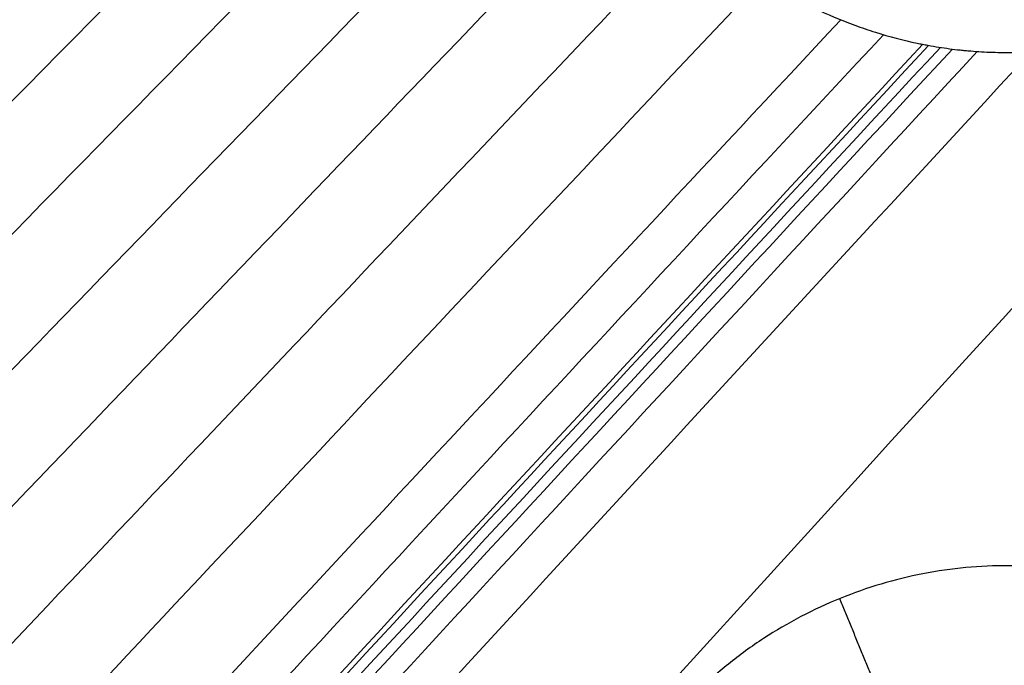
# Model space of a CAD drawing. Units: millimetres. Extents: x -182 to 621, y -98 to 704.
# Drawn here: x 12 to 47, y 90 to 113 of the extents above; entities that cross this region are included whole.
import ezdxf

# ---------------------------------------------------------------- set-up
doc = ezdxf.new("R2010")
doc.units = ezdxf.units.MM
doc.layers.add('Default', color=7, linetype='Continuous')

# ---------------------------------------------------------------- blocks, each defined once
blk = doc.blocks.new('Block 01')
at = {"layer": 'Default', "extrusion": (0.03275489851840767, -0.008075881134127905, 0.9994307863814064)}
blk.add_open_spline([(-104.597978530701, -0.9331748419928854, -6.447778253931387), (-8.457669194069688, 97.39300923064819, -8.804115013811419), (86.4571165346445, 190.748602386636, -11.16045177369211), (180.1463786554333, 279.1336046259258, -13.51678853357261)], degree=3, dxfattribs=at)
at = {"layer": 'Default', "extrusion": (0.00883398019800352, 0.01879504624296974, 0.9997843302585743)}
blk.add_open_spline([(-104.6886481521719, 52.61584176063229, -6.579898980306791), (-45.24644672586088, 111.7074929585037, -8.215993383526886), (16.62201256263244, 169.6587631414843, -9.852087786747258), (80.91672971330502, 226.4696523095609, -11.48818218996765)], degree=3, dxfattribs=at)
at = {"layer": 'Default', "extrusion": (0.004974157894237635, 0.0261020165564284, 0.9996469089058053)}
blk.add_open_spline([(-104.7123921413271, 104.4969885116808, -6.656593040003502), (-61.69489215442014, 144.8582779832264, -7.924527619586907), (-16.25923757013418, 184.7587493124705, -9.192462199170462), (31.59457161152924, 224.1984024994075, -10.46039677875406)], degree=3, dxfattribs=at)
at = {"layer": 'Default', "extrusion": (0.04831166899210683, -0.01985354312798984, 0.9986349780898234)}
blk.add_open_spline([(-65.31030549423174, -24.55184021148372, -6.417035360625635), (-9.02370578314355, 38.52687689892831, -7.886004078434121), (46.53809361503551, 99.8418628417128, -9.354972796242897), (101.3750927003036, 159.3931176168579, -10.82394151405172)], degree=3, dxfattribs=at)
at = {"layer": 'Default', "extrusion": (0.03576948260472875, -0.01106704029771655, 0.9992987865164445)}
blk.add_open_spline([(-104.5686466163171, -6.286137753157679, -6.411657031622935), (-57.2695289334263, 42.44975095280314, -7.564968672219322), (-10.36084715861246, 89.9237222855001, -8.718280312815871), (36.15739870812343, 136.1357762449279, -9.87159195341248)], degree=3, dxfattribs=at)
at = {"layer": 'Default', "extrusion": (0.03815351606233251, -0.01331464588386531, 0.9991831811119865)}
blk.add_open_spline([(-3.875469546415833, 91.42345119427972, -8.828908142127963), (8.062804882404876, 103.5331427549082, -9.123399578579566), (19.9708902924296, 115.5563267791298, -9.417891015031174), (31.84878668365833, 127.4930032669444, -9.712382451482787)], degree=3, dxfattribs=at)
at = {"layer": 'Default'}
for points, knots in [([(-17.37312151556783, 125.2313215472662, -8.865241036064633), (-17.37360730777988, 124.9768351785309, -8.863608406246737), (-17.36777533155782, 124.7257840937054, -8.862120281322172), (-17.3434995600735, 124.2208918588144, -8.85936869800978), (-17.32503942679311, 123.9683497922895, -8.858113841188846), (-17.2505523177864, 123.2105840524459, -8.854712075231824), (-17.17542180448871, 122.7052165390622, -8.85292797060152), (-17.02390075455517, 121.9475488531893, -8.850977422667633), (-16.96901712242648, 121.7044504882423, -8.85046828430646), (-16.8461660689259, 121.2147045402876, -8.849668901236845), (-16.77875457478123, 120.9710611460234, -8.849387230922197), (-16.55842591619354, 120.2439862865296, -8.848896283638704), (-16.38741675988391, 119.7644070011189, -8.849041070330339), (-16.09413959716389, 119.0534662783141, -8.84996637768871), (-15.99245475359726, 118.8229268598169, -8.850384006111025), (-15.77700435228904, 118.3643596633527, -8.851448294043362), (-15.66378165960667, 118.1377128721033, -8.852093645193705), (-15.30750930993576, 117.4658426061423, -8.854369320197288), (-15.0478564440069, 117.0286873953701, -8.856339265603063), (-14.48365289705086, 116.1767888323961, -8.861184813888052), (-14.18091029786533, 115.7647758118552, -8.86404461586833), (-13.53781054449583, 114.9753333951884, -8.870603073052612), (-13.19681605312691, 114.5969513313432, -8.874307281119307), (-12.65586802717835, 114.0544040825081, -8.880501062431183), (-12.4735972277084, 113.8805946004466, -8.882637585717163), (-12.09807419286919, 113.5400137552664, -8.887134863605159), (-11.52115097445461, 113.0425736239061, -8.894184799358381), (-10.90314764306881, 112.5857550154316, -8.902146791875245), (-10.25753501102535, 112.1564583025533, -8.910716822234539), (-10.0445323939308, 112.0222653495559, -8.913583376312618), (-9.608722949264417, 111.7619991950698, -8.919523548580726), (-9.38781058713724, 111.637228017346, -8.9225722533335), (-8.716069543418836, 111.2790072476281, -8.93195422344801), (-8.25623703964681, 111.0616494473234, -8.938523344665914), (-7.312665065430852, 110.669859893233, -8.952290536051523), (-6.831602802906764, 110.4966230710326, -8.959449683478441), (-5.862768903167707, 110.1997050823573, -8.974153068366935), (-5.37321198250029, 110.075270167913, -8.98172333913032), (-4.631499072786599, 109.9242300067021, -8.993406612754113), (-4.379669675433726, 109.8792488430518, -8.997409315804473), (-3.879339751015467, 109.8026031267702, -9.005436524503736), (-3.632130925202281, 109.7709013315223, -9.00943906074042), (-2.863848674260624, 109.6915106172691, -9.021992587342744), (-2.35864888638255, 109.6654596483803, -9.030398164395693), (-1.736336393228939, 109.6645818793671, -9.040950834859471), (-1.614853816578243, 109.6658344828637, -9.043020626355688), (-1.367919692138039, 109.6713821783904, -9.047246429263808), (-1.24341725538473, 109.6755825177553, -9.04938627843249), (-0.8663897298066356, 109.6931184004728, -9.055886669082415), (-0.6101639770046027, 109.7119358295171, -9.060328053707515), (-0.2185813867312423, 109.7505271052454, -9.067151816932899), (-0.0929266471192795, 109.7644693740806, -9.069347351974121), (0.1590799522725887, 109.7955490546601, -9.073764754866094), (0.2848321235337987, 109.8126265516071, -9.07597601588108), (0.6612383783906104, 109.868415816176, -9.082617477633036), (0.9110411532236784, 109.9116818147684, -9.087055357077007), (2.153156953726199, 110.1577540854424, -9.109295945676855), (3.130609834835453, 110.4506578386648, -9.127358038958826), (4.545726590446375, 111.0267217534877, -9.154713137304888), (5.010285564328468, 111.2420782483704, -9.163900281536), (5.909523634953028, 111.712996398835, -9.182156467298938), (6.34626347166256, 111.9693912849824, -9.191265316454508), (6.980780486012085, 112.3846390196468, -9.204899724599013), (7.194302260909341, 112.5319056485791, -9.20955833429647), (7.606960054164959, 112.8322329007896, -9.218712448402606), (7.808644477018658, 112.986934349481, -9.223262463505607), (8.39957982508731, 113.4644914022889, -9.236831382964406), (8.774692248313293, 113.8007917356277, -9.245769161470005), (9.308735902539222, 114.3316315658943, -9.259013577528004), (9.486196822068964, 114.5170798396274, -9.263504956954822), (9.827908336712108, 114.8923927304077, -9.272335752411133), (9.993840552336032, 115.0840031987103, -9.276717610507166), (10.47692400476051, 115.6706305317832, -9.28976256589889), (10.77934406247258, 116.0774367784792, -9.298325044298208), (11.20407932138781, 116.7110897268883, -9.31096752410444), (11.34377894047505, 116.9308249688962, -9.315237740859546), (11.60771636148061, 117.3698449488853, -9.323539472287017), (11.73362856824748, 117.5915954492034, -9.327620507525126), (12.09346161603957, 118.2635888211515, -9.3396541218126), (12.3094623882615, 118.7205702192366, -9.347397209435096), (12.55073732061242, 119.3031616676798, -9.356726916585098), (12.59897419507915, 119.4237633941876, -9.358631069308954), (12.69145450271461, 119.6637322368449, -9.362363642686457), (12.73606462742309, 119.7839452095945, -9.364205872746862), (12.86505642342459, 120.1452775917304, -9.369660393043045), (12.94459856079035, 120.3870904426149, -9.373200513393785), (13.16431400400102, 121.1153673807244, -9.383532194905877), (13.2855605197843, 121.6046715629662, -9.39003507652708), (13.43164895281622, 122.3445550534069, -9.399212039878616), (13.47557328301092, 122.599185037297, -9.402258348584434), (13.54954050663813, 123.1020307052762, -9.40804121472245), (13.58024850590451, 123.353410877102, -9.41081788153744), (13.6171744888, 123.7307125716972, -9.414810732378895), (13.62768064097221, 123.8535119515739, -9.416081472717918), (13.64608909792619, 124.1035120454733, -9.418610023082088), (13.65392662578427, 124.2297553729987, -9.419857066175172), (13.67307606403239, 124.6114565112033, -9.423546499187406), (13.67991207741592, 124.8694730508013, -9.425937192839548), (13.68026595937616, 125.1315293889913, -9.428258760155654)], [-48.79049097541066, -48.79049097541066, -48.79049097541066, -48.79049097541066, -48.02813955391989, -48.02813955391989, -47.2657881324291, -47.2657881324291, -45.74108528944755, -45.74108528944755, -44.97873386795679, -44.97873386795679, -44.21638244646603, -44.21638244646603, -42.69167960348452, -42.69167960348452, -41.92932818199374, -41.92932818199374, -41.16697676050295, -41.16697676050295, -39.64227391752136, -39.64227391752136, -38.11757107453978, -38.11757107453978, -36.59286823155819, -36.59286823155819, -35.83051681006741, -35.83051681006741, -35.06816538857662, -33.54346254559503, -33.54346254559503, -32.78111112410423, -32.78111112410423, -32.01875970261342, -32.01875970261342, -30.49405685963179, -30.49405685963179, -28.96935401665015, -28.96935401665015, -27.44465117366852, -27.44465117366852, -26.68229975217771, -26.68229975217771, -25.91994833068688, -25.91994833068688, -24.39524548770526, -24.39524548770526, -24.01406977695985, -24.01406977695985, -23.63289406621444, -23.63289406621444, -22.87054264472362, -22.87054264472362, -22.48936693397821, -22.48936693397821, -22.10819122323279, -22.10819122323279, -21.34583980174197, -21.34583980174197, -18.29643411577867, -18.29643411577867, -16.77173127279702, -16.77173127279702, -15.24702842981536, -15.24702842981536, -14.48467700832454, -14.48467700832454, -13.72232558683373, -13.72232558683373, -12.19762274385213, -12.19762274385213, -11.43527132236133, -11.43527132236133, -10.67291990087052, -10.67291990087052, -9.148217057888917, -9.148217057888917, -8.385865636398115, -8.385865636398115, -7.623514214907312, -7.623514214907312, -6.098811371925674, -6.098811371925674, -5.717635661180291, -5.717635661180291, -5.33645995043491, -5.33645995043491, -4.574108528944185, -4.574108528944185, -3.049405685962776, -3.049405685962776, -2.287054264472072, -2.287054264472072, -1.524702842981367, -1.524702842981367, -1.143527132236015, -1.143527132236015, -0.7623514214906629, -0.7623514214906629, 0, 0, 0, 0]), ([(31.67809294798201, 125.2688710242507, -9.682291320153027), (31.67714077982407, 125.0115253290803, -9.678989968694477), (31.68255139484095, 124.7633316106562, -9.675864018525475), (31.70575552578252, 124.2604009393217, -9.669635929115534), (31.72364352505227, 124.0079768963776, -9.666564228062777), (31.7965968119399, 123.2482781268129, -9.657476155861664), (31.87095391964808, 122.7385633385879, -9.651586815670479), (31.98485339239225, 122.1630290954591, -9.645151854392685), (31.99843124209208, 122.0966777465721, -9.644413190781332), (32.02427056025787, 121.974140042963, -9.643054401881312), (32.0641570371526, 121.7904070007444, -9.641025068228496), (32.16515211443581, 121.3622610382125, -9.636351904252397), (32.26542467502333, 120.9964201721416, -9.632452531496718), (32.48454994520824, 120.2667559087102, -9.624795381141308), (32.65541079904946, 119.7829905048564, -9.61987940777896), (32.95004252106417, 119.0635662704385, -9.612788638048732), (33.05110175100972, 118.8329986909991, -9.61055196347605), (33.26544957208972, 118.373530706302, -9.606160564330919), (33.37825065789765, 118.1460428694749, -9.604020308343532), (33.73364549590271, 117.4707636741193, -9.597765871137), (33.99323662814648, 117.030149717862, -9.593818020673517), (34.84067820458139, 115.7408359453549, -9.582639792306452), (35.48404688546851, 114.9438693181979, -9.57623443350267), (36.56144365678655, 113.8532748094822, -9.568208565975578), (36.93567004897139, 113.5106275412317, -9.565821338038893), (37.72235113146822, 112.8591727494147, -9.561555179612647), (38.13355807584988, 112.5516535478292, -9.559685724125616), (39.41916895661361, 111.6856643163032, -9.554868228840876), (40.31798711900606, 111.2012619060791, -9.552796356370404), (41.48695898962323, 110.7069659384749, -9.551617161267005), (41.73163464462562, 110.6102546511518, -9.551445555624706), (42.21697616891929, 110.4321544971497, -9.55126258583973), (42.46004333427643, 110.3496527561537, -9.5512477793282), (43.19007376052875, 110.1212847427189, -9.551433394936055), (43.70834094626431, 109.9866254999871, -9.551890755776718), (44.22691777965876, 109.8793187699516, -9.552694367429675), (44.28792883439105, 109.8668831708756, -9.552791306176477), (44.31620890992541, 109.8611988546111, -9.552837246893885), (44.4149014720475, 109.8416961308776, -9.553001844590524), (44.48032758878415, 109.8292564148187, -9.553117436294587), (44.67549220622163, 109.793457029342, -9.553481791125654), (44.80411647330935, 109.7716036518437, -9.553748133971547), (45.18550664993195, 109.7113936049351, -9.55461748138477), (45.43378919847984, 109.6782851504166, -9.55529080482764), (45.70631804626525, 109.6485362972675, -9.556153772014095), (45.73650475205844, 109.645336431836, -9.556251122233608), (45.79668940860488, 109.6391479666429, -9.556448752625776), (45.82482717779115, 109.636338775386, -9.556542705199735), (45.92042541656046, 109.6271221772715, -9.556867968456894), (45.98411959315962, 109.6213837182315, -9.557092096327287), (46.17508611644154, 109.6053893127778, -9.557786337035315), (46.30224244505385, 109.5963557838892, -9.55827830696982), (46.68323142118011, 109.5741499373327, -9.55984164516072), (46.93658378028363, 109.5658631109515, -9.561000441804534), (47.69460081299719, 109.5603778192088, -9.564826545285461), (48.2021474520707, 109.5826335656971, -9.567870699134325), (49.21296468834364, 109.6783192417103, -9.574905487420871), (49.71732718609681, 109.7517415152501, -9.578901482750801), (51.22663000204339, 110.0478764459045, -9.592325272299798), (52.20134921886702, 110.3398880714836, -9.60292832574551), (53.38588421816722, 110.8215147635127, -9.618298500178733), (53.62244853085768, 110.9242819900435, -9.621496986805534), (54.08741795955911, 111.1396492020399, -9.628046584970992), (54.31662828950027, 111.2525686703636, -9.631407990134925), (54.99444226846069, 111.6069748361367, -9.641752023870355), (55.43322539198703, 111.8641057061779, -9.648994470685473), (56.07184951162679, 112.2809181512452, -9.660377777395507), (56.28581147020345, 112.427999439126, -9.664338664557937), (56.70156563305343, 112.7293593431064, -9.67234324031717), (56.90472175154933, 112.8844741028245, -9.676410169516108), (57.50008611508935, 113.3631081394535, -9.68880488107098), (57.87818709730868, 113.6999131665456, -9.697326587384955), (58.59716492646708, 114.4089726609929, -9.71488713056815), (58.94137906887698, 114.7844444274052, -9.724006040839354), (59.58877785185221, 115.56591683126, -9.742639714766653), (59.8934940193927, 115.9735282320514, -9.752193859926692), (60.75158817752531, 117.2473995688266, -9.781568219997071), (61.23431157565804, 118.1410501194081, -9.801562998828798), (61.73008007681646, 119.3160706390706, -9.827080221372846), (61.82479254344101, 119.5563417120089, -9.83226085946499), (62.00113531294964, 120.0375989221777, -9.84256119513213), (62.08320529193427, 120.2795786696806, -9.847702591142339), (62.31123640486079, 121.0096794007907, -9.863100463703015), (62.43901728190229, 121.5019588013658, -9.873330624783549), (62.5948547828378, 122.2491824946732, -9.888623235465094), (62.64200630200043, 122.5059681768936, -9.893838971005959), (62.722453846365, 123.0159701729824, -9.904114207296082), (62.75616687559798, 123.2708895110252, -9.909208955930689), (62.83788498596167, 124.0355292366807, -9.924364593303304), (62.86646833306921, 124.5451288396456, -9.934296873510082), (62.86945395855481, 125.0549352382316, -9.944057636825923)], [-48.99439025165933, -48.99439025165933, -48.99439025165933, -48.99439025165933, -48.22885290397729, -48.22885290397729, -47.46331555629524, -47.46331555629524, -45.93224086093114, -45.93224086093114, -45.74085652401061, -45.74085652401061, -45.54947218709009, -45.16670351324903, -44.40116616556693, -44.40116616556693, -42.87009147020273, -42.87009147020273, -42.10455412252066, -42.10455412252066, -41.33901677483858, -41.33901677483858, -39.80794207947443, -39.80794207947443, -36.74579268874611, -36.74579268874611, -35.21471799338196, -35.21471799338196, -33.68364329801781, -33.68364329801781, -30.62149390728951, -30.62149390728951, -29.85595655960745, -29.85595655960745, -29.09041921192537, -29.09041921192537, -27.55934451656126, -27.46365234810101, -27.46365234810101, -27.36796017964076, -27.36796017964076, -27.17657584272024, -27.17657584272024, -26.79380716887919, -26.79380716887919, -26.02826982119707, -26.02826982119707, -25.9325776527368, -25.9325776527368, -25.83688548427653, -25.83688548427653, -25.64550114735597, -25.64550114735597, -25.26273247351485, -25.26273247351485, -24.49719512583258, -24.49719512583258, -22.96612043046805, -22.96612043046805, -21.43504573510353, -21.43504573510353, -18.37289634437448, -18.37289634437448, -17.60735899669221, -17.60735899669221, -16.84182164900995, -16.84182164900995, -15.31074695364539, -15.31074695364539, -14.54520960596311, -14.54520960596311, -13.77967225828083, -13.77967225828083, -12.24859756291627, -12.24859756291627, -10.71752286755172, -10.71752286755172, -9.186448172187166, -9.186448172187166, -6.124298781458061, -6.124298781458061, -5.3587614337758, -5.3587614337758, -4.593224086093536, -4.593224086093536, -3.062149390729044, -3.062149390729044, -2.296612043046782, -2.296612043046782, -1.53107469536452, -1.53107469536452, 0, 0, 0, 0]), ([(13.68546058535036, 75.93411443367177, -8.746134088699069), (13.68705753652023, 76.18742058546307, -8.751151838975481), (13.68215804395062, 76.44510656315337, -8.75621914029304), (13.65923946811738, 76.9549490184771, -8.766114071378702), (13.64126583209221, 77.20891945036266, -8.770975728995134), (13.56798399214476, 77.96844058480985, -8.785303278065095), (13.49330586792016, 78.47159322879293, -8.794511745739316), (13.29347428036157, 79.47407844012154, -8.81224221767555), (13.16911264164533, 79.96961021654033, -8.820695745309598), (12.87455259235191, 80.94005023938978, -8.836594764728138), (12.7040303244896, 81.41655236682115, -8.844068651273284), (12.41420628614747, 82.11909352147693, -8.854566046344331), (12.31095289837085, 82.35348650401572, -8.857978979962242), (12.09473042295845, 82.81393512112135, -8.86449909702396), (11.98142239627325, 83.04087069982901, -8.867619816431846), (11.62606070527523, 83.71183234019527, -8.87656395728653), (11.36856965592546, 84.14601847690466, -8.881969361364332), (10.95207026495532, 84.77763586996461, -8.889241432742686), (10.80634225187269, 84.98760465493612, -8.891556111935978), (10.50682724498433, 85.39742170282973, -8.895861430966931), (10.35251372117619, 85.59811661127455, -8.897862344348253), (9.875990385068963, 86.18742652777185, -8.903409846089716), (9.540202788934327, 86.56327465377144, -8.90650119604735), (8.83282382553641, 87.28018889096026, -8.911469926889014), (8.463266316916881, 87.61896056752232, -8.913330588301477), (7.686176433297507, 88.26247386607012, -8.915839620299455), (7.279581954493382, 88.56640275552776, -8.91648319560766), (6.642934224178407, 88.99515674612329, -8.916532147533607), (6.431605021803603, 89.13011247833496, -8.916398405864413), (6.000699872834461, 89.39123564648484, -8.915842020648007), (5.781835043528626, 89.51683448863832, -8.9154176282504), (5.114972132570108, 89.87852457149678, -8.913705851689413), (4.656706589288084, 90.09950618983692, -8.91197986815784), (3.948641408337421, 90.3999674724745, -8.908513694124188), (3.714685429843947, 90.49275023123384, -8.907241502071773), (3.241153029264974, 90.66792350862848, -8.90442482464886), (3.00223109356962, 90.74995910993556, -8.902882178000866), (2.278823108203013, 90.97909785510065, -8.897851314247355), (1.78769514634734, 91.10922698504838, -8.893960173332323), (0.7867855341617246, 91.32269911249007, -8.885103428010742), (0.2904529981479039, 91.40378693102936, -8.880266194481939), (-0.7130451465822667, 91.51698437274713, -8.869632550371916), (-1.217944071592897, 91.54848558756817, -8.863854329830367), (-1.981331750952852, 91.55669122293891, -8.85449490128899), (-2.230112802632053, 91.55300873771704, -8.85134412813526), (-2.73032474262322, 91.53338723178196, -8.844821081656683), (-2.980670217866518, 91.51733384438944, -8.841460645385599), (-3.732769661889964, 91.4501247528865, -8.831082597477153), (-4.235587649806475, 91.37991522251227, -8.823768246744605), (-4.993282628355236, 91.23532752664376, -8.812203242456176), (-5.238619966836159, 91.18224013771241, -8.808370637162762), (-5.728157088974609, 91.06410886338526, -8.80055817513195), (-5.971472235786135, 90.99914655145112, -8.796590655761223), (-6.697434128073553, 90.78626160681719, -8.784504232583293), (-7.176105292901546, 90.62033354778058, -8.77620146371035), (-8.598949466740224, 90.04836108764069, -8.75055769683015), (-9.495562038023005, 89.58327356050569, -8.733120459795241), (-10.56090901402785, 88.8905149568612, -8.710874239550408), (-10.77372219359477, 88.74466767982823, -8.706348645430422), (-11.18822503872958, 88.44503797385048, -8.69736708934295), (-11.39105819072903, 88.29054643310253, -8.692887631356252), (-11.98646529890205, 87.81286860680021, -8.679483217567384), (-12.36596571701534, 87.475469570847, -8.670592221936431), (-13.45279445672208, 86.40539379238737, -8.64405507572882), (-14.09981315425023, 85.62544940564999, -8.626783585250937), (-14.81694636134494, 84.5594500220274, -8.605538855356771), (-14.95126319707044, 84.34861908722016, -8.601442807422954), (-15.21151751373951, 83.91769881100682, -8.593269314261516), (-15.33658594480248, 83.69876590985055, -8.589216197519221), (-15.69635077137512, 83.03162063337324, -8.577157736807528), (-15.91562321699378, 82.57304932970922, -8.569253282353271), (-16.21231890746325, 81.86497605300374, -8.557598379701432), (-16.30312273389856, 81.63245445874271, -8.553858026536929), (-16.47485300451664, 81.15995100670895, -8.54642068769955), (-16.5551886241749, 80.92120202542618, -8.54274497422724), (-16.77920024082144, 80.1976671118066, -8.53184670164921), (-16.90589330320635, 79.70557861375048, -8.524753010382405), (-17.06010580913356, 78.95390831408555, -8.514370209158947), (-17.10438016182517, 78.70735610472519, -8.511037142804238), (-17.18147919812142, 78.20910787764728, -8.504437907751658), (-17.21400792963289, 77.95855418678224, -8.501188237573642), (-17.29305102917582, 77.20294783771152, -8.491589069084192), (-17.32102979378931, 76.69393343462525, -8.48538941281732), (-17.32292575173131, 76.18072603731909, -8.47938969862048)], [-48.70456111580337, -48.70456111580337, -48.70456111580337, -48.70456111580337, -47.94355234836892, -47.94355234836892, -47.18254358093448, -47.18254358093448, -45.6605260460656, -45.6605260460656, -44.13850851119673, -44.13850851119673, -42.61649097632784, -42.61649097632784, -41.85548220889337, -41.85548220889337, -41.09447344145892, -41.09447344145892, -39.57245590659003, -39.57245590659003, -38.8114471391556, -38.8114471391556, -38.05043837172118, -38.05043837172118, -36.52842083685229, -36.52842083685229, -35.0064033019834, -35.0064033019834, -33.48438576711454, -33.48438576711454, -32.72337699968009, -32.72337699968009, -31.96236823224565, -31.96236823224565, -30.44035069737678, -30.44035069737678, -29.67934192994235, -29.67934192994235, -28.91833316250792, -28.91833316250792, -27.39631562763906, -27.39631562763906, -25.87429809277021, -25.87429809277021, -24.35228055790134, -24.35228055790134, -23.59127179046692, -23.59127179046692, -22.83026302303249, -22.83026302303249, -21.30824548816363, -21.30824548816363, -20.54723672072921, -20.54723672072921, -19.78622795329478, -19.78622795329478, -18.26421041842591, -18.26421041842591, -15.22017534868819, -15.22017534868819, -14.45916658125377, -14.45916658125377, -13.69815781381935, -13.69815781381935, -12.1761402789505, -12.1761402789505, -9.132105209212815, -9.132105209212815, -8.371096441778414, -8.371096441778414, -7.610087674344014, -7.610087674344014, -6.088070139475257, -6.088070139475257, -5.327061372040878, -5.327061372040878, -4.566052604606488, -4.566052604606488, -3.044035069737688, -3.044035069737688, -2.283026302303266, -2.283026302303266, -1.522017534868844, -1.522017534868844, 0, 0, 0, 0]), ([(62.78264509519619, 75.95179698751632, -8.91663783705947), (62.78547550835482, 76.4583547940288, -8.9280010394226), (62.76265033072745, 76.96851823334056, -8.939357179609342), (62.66570702549548, 77.98086245427635, -8.9617039495991), (62.59165605930857, 78.48507187746182, -8.972740281725537), (62.39281790834173, 79.49002437839101, -8.99453870602425), (62.2703015220802, 79.98128147652652, -9.005096284572895), (61.97813493553181, 80.95110144280103, -9.025734452111017), (61.80854417804325, 81.42875635554553, -9.035794938657395), (61.42250492754589, 82.36993298203815, -9.055398717304765), (61.20736017377442, 82.83054129234415, -9.06488147154076), (60.73606612164986, 83.7246242081847, -9.083055509648084), (60.47939583349334, 84.15925392480058, -9.09177071673058), (59.92389472199386, 85.00392527567126, -9.108457506953224), (59.62319046496426, 85.41650661342267, -9.116478011940739), (58.98892284357221, 86.2015449200362, -9.13146387259038), (58.65356831819619, 86.5767753743179, -9.13848424044768), (57.94604028850242, 87.29269857570776, -9.151579851227229), (57.57662756681276, 87.63063204420197, -9.15760493795736), (56.80008590626899, 88.2720603918765, -9.168711139173334), (56.39367755625963, 88.57488947145919, -9.173780225859758), (55.54416294490351, 89.14477695975555, -9.182950371389508), (55.11397534544252, 89.40391670455362, -9.186928498649747), (54.22430604019078, 89.88369780662173, -9.193893753696651), (53.76676869585309, 90.10281393434168, -9.196854995579937), (52.3552032013614, 90.69748100774996, -9.204174564309298), (51.39028531636682, 91.00014426192544, -9.206857790595537), (49.89969147495225, 91.31333999861225, -9.207628753647258), (49.3944529490045, 91.39433253638758, -9.207339721633549), (48.38895253661058, 91.50420334730657, -9.205657808860519), (47.88562832678222, 91.53372854966986, -9.204266653949368), (46.37310230183607, 91.54520991490786, -9.19844259364195), (45.37317258306614, 91.45196790385955, -9.19244686572301), (43.86932641110009, 91.15940712334215, -9.180263255544169), (43.38101036209687, 91.03940150512287, -9.175787052579858), (42.41328453504184, 90.75169878857396, -9.165889434650706), (41.93567017371547, 90.58418825528828, -9.160479201306432), (40.9927952995351, 90.20146900644012, -9.148735885858482), (40.53056437344541, 89.98758310515144, -9.142442454715914), (39.63295125760292, 89.51818271578003, -9.129123175620954), (39.19626649819307, 89.26209293570052, -9.122080156312967), (38.55951090120527, 88.8457272208239, -9.11094055771023), (38.34792528037794, 88.69995733282967, -9.107088786383224), (37.934216608353, 88.39947800844206, -9.099244547697253), (37.73171611757228, 88.24456870864637, -9.095246426042097), (37.13733235919355, 87.76582302154445, -9.083024054140097), (36.75856356026922, 87.42796509427966, -9.074571796956741), (35.6752842069297, 86.35837271029301, -9.048302997660583), (35.02827655620678, 85.57664219130406, -9.029716891822265), (34.17112658050968, 84.30126417047433, -9.000194639201963), (33.91180854127906, 83.87106401659332, -8.990356335797006), (33.43234349618172, 82.98152827402178, -8.970231982677578), (33.21386933994597, 82.52438528203761, -8.95999748855575), (32.62320453031136, 81.1164936084065, -8.928777053503913), (32.32411652140305, 80.15260282592709, -8.907786251081315), (32.01667933196578, 78.66286908600605, -8.87583285881643), (31.93783391755516, 78.15834067510521, -8.865090735527078), (31.83136855561001, 77.1503317630691, -8.843777273088712), (31.80327689466826, 76.64460059174537, -8.833157662797559), (31.80061953587579, 76.1374052973697, -8.822575256442178)], [-48.68983911909016, -48.68983911909016, -48.68983911909016, -48.68983911909016, -47.16829935264963, -47.16829935264963, -45.64674130901577, -45.64674130901577, -44.12518326538193, -44.12518326538193, -42.60362522174808, -42.60362522174808, -41.08206717811423, -41.08206717811423, -39.56050913448038, -39.56050913448038, -38.03895109084654, -38.03895109084654, -36.51739304721268, -36.51739304721268, -34.99583500357883, -34.99583500357883, -33.47427695994498, -33.47427695994498, -31.95271891631113, -31.95271891631113, -30.43116087267729, -30.43116087267729, -27.38804478540957, -27.38804478540957, -25.86648674177573, -25.86648674177573, -24.34492869814188, -24.34492869814188, -21.30181261087417, -21.30181261087417, -19.78025456724032, -19.78025456724032, -18.25869652360646, -18.25869652360646, -16.73713847997261, -16.73713847997261, -15.21558043633876, -15.21558043633876, -14.45480141452184, -14.45480141452184, -13.6940223927049, -13.6940223927049, -12.17246434907103, -12.17246434907103, -9.129348261803269, -9.129348261803269, -7.607790218169413, -7.607790218169413, -6.086232174535557, -6.086232174535557, -3.0431160872678, -3.0431160872678, -1.5215580436339, -1.5215580436339, 0, 0, 0, 0])]:
    blk.add_open_spline(points, degree=3, knots=knots, dxfattribs=at)
at = {"layer": 'Default', "extrusion": (0.03987716862596292, -0.01481074450359078, 0.999094816956642)}
blk.add_open_spline([(0.7665387436255209, 91.31800566539175, -8.884763236492741), (11.14854429675522, 101.953973999496, -9.141473983280914), (21.50513055974767, 112.5215022009037, -9.398184730069094), (31.83629753260284, 123.0205902696149, -9.654895476857277)], degree=3, dxfattribs=at)
at = {"layer": 'Default', "extrusion": (0.04101673805729907, -0.01565876566762238, 0.9990357502396524)}
blk.add_open_spline([(4.417554302454406, 90.19881864699201, -8.910766777227149), (13.89642408932787, 100.0136800321796, -9.146097399359716), (23.35269125800819, 109.7693358778299, -9.381428021492285), (32.78635580849536, 119.465786183943, -9.616758643624856)], degree=3, dxfattribs=at)
at = {"layer": 'Default', "extrusion": (0.04171449498894051, -0.01602610717632143, 0.9990010334311927)}
blk.add_open_spline([(7.426493770894779, 88.44857066711191, -8.916087415529596), (16.4162234721538, 97.85858307458963, -9.140507771164575), (25.38492844756919, 107.2138700386891, -9.364928126799558), (34.33260869714093, 116.5144315594103, -9.589348482434545)], degree=3, dxfattribs=at)
at = {"layer": 'Default', "extrusion": (0.04214403565680533, -0.01610523561392176, 0.9989817323877239)}
blk.add_open_spline([(9.872682665033672, 86.17859156022564, -8.903180375087393), (18.71528740516988, 95.53295254249304, -9.12541553178), (27.53733962802367, 104.8335318824453, -9.347650688472612), (36.33883933359505, 114.0803295800824, -9.569885845165224)], degree=3, dxfattribs=at)
at = {"layer": 'Default', "extrusion": (0.04249274714069299, -0.01609451859450627, 0.9989671330487545)}
blk.add_open_spline([(11.77073344036491, 83.43610796636439, -8.872869566869282), (20.78115236087093, 93.06198745782444, -9.101058812356545), (29.77038150317607, 102.6319216980007, -9.329248057843813), (38.73842086728032, 112.1459106868931, -9.557437303331085)], degree=3, dxfattribs=at)
at = {"layer": 'Default', "extrusion": (0.04296803586139849, -0.0162039825125692, 0.9989450329447291)}
blk.add_open_spline([(13.08996205569492, 80.22393950904862, -8.82483751009309), (22.57773362963292, 90.4472041635438, -9.067106403344932), (32.04244809375884, 100.6093283718246, -9.309375296596777), (41.48410544807264, 110.710312133891, -9.551644189848624)], degree=3, dxfattribs=at)
at = {"layer": 'Default', "extrusion": (0.04333148974052965, -0.01638042434475269, 0.9989264555987853)}
blk.add_open_spline([(13.49432285359589, 78.41299838703114, -8.793348244352305), (23.34822533884983, 89.07004480331437, -9.046036848672214), (33.17755098802407, 99.66207758514997, -9.298725452992128), (42.98229980111861, 110.1890967325379, -9.551414057312048)], degree=3, dxfattribs=at)
at = {"layer": 'Default', "extrusion": (0.2002636373261055, -0.1439747775317683, 0.9691056387203595)}
blk.add_open_spline([(-13.51126529485549, -24.56093423832077, -6.460486572851933), (24.3457534262453, 20.65115411114301, -7.566644521705137), (61.8961133246812, 65.43669128061885, -8.672802470558523), (99.13981440045151, 109.7956772701012, -9.778960419411973)], degree=3, dxfattribs=at)
at = {"layer": 'Default', "extrusion": (0.04413807643484143, -0.0168962385366465, 0.9988825493179591)}
blk.add_open_spline([(13.66945327295464, 75.32708935518528, -8.734041383043438), (24.27623940714358, 86.85234112066865, -9.007777003193219), (34.85507321687976, 98.30457297520819, -9.281512623343005), (45.40595470216315, 109.6837849188038, -9.555248243492795)], degree=3, dxfattribs=at)
at = {"layer": 'Default', "extrusion": (0.04376210312283716, -0.01664330144602656, 0.998903338089949)}
blk.add_open_spline([(13.67149619524158, 76.68204309248794, -8.760817449870707), (23.92952984050897, 87.80772316638809, -9.024852085558345), (34.16121747369291, 98.86412870954595, -9.288886721245989), (44.3665590947934, 109.8512597219615, -9.552921356933638)], degree=3, dxfattribs=at)
at = {"layer": 'Default', "extrusion": (0.04383427203815342, -0.01669108303358061, 0.9988993764849647)}
blk.add_open_spline([(13.68061204129442, 76.42082468357992, -8.755722611579975), (24.00386048271877, 87.62143008787172, -9.021577062910136), (34.30046818980947, 98.75207135659892, -9.287431514240305), (44.57043516256653, 109.8127484897615, -9.553285965570478)], degree=3, dxfattribs=at)
at = {"layer": 'Default', "extrusion": (0.04398417763989906, -0.01679187617510722, 0.9988910976737462)}
blk.add_open_spline([(13.68507796820381, 75.884766448206, -8.745156113823253), (24.14529969512251, 87.2423705933427, -9.014823917216244), (34.57825315684309, 98.52854899617982, -9.28449172060924), (44.98393835336554, 109.7433016567173, -9.554159524002241)], degree=3, dxfattribs=at)
at = {"layer": 'Default', "extrusion": (0.0451166108855138, -0.0175684841189936, 0.9988272322018288)}
blk.add_open_spline([(12.91675325870119, 71.25178915489286, -8.64959334374394), (24.70337151362425, 84.1181291531444, -8.955682494778241), (36.45608147682753, 96.89739122293284, -9.26177164581255), (48.17488314831104, 109.5895753642581, -9.567860796846864)], degree=3, dxfattribs=at)
at = {"layer": 'Default', "extrusion": (0.04445285881480031, -0.0171107036871123, 0.998864939399979)}
blk.add_open_spline([(13.56571336654202, 74.13115953082634, -8.709844839736137), (24.50015333128309, 86.03027328003586, -8.99263072532273), (35.40506568100369, 97.85267557858556, -9.27541661090933), (46.28045041570378, 109.5983664264753, -9.558202496495936)], degree=3, dxfattribs=at)
at = {"layer": 'Default', "extrusion": (-0.9259010437721767, -0.3775889730675112, 0.01156825654178231)}
blk.add_rational_spline([(41.44298483420093, 90.38418592663909, -9.154338557420648), (42.94596835340849, 86.70084859888547, -9.082897354854335), (44.34049599951456, 83.32993827069129, -7.494409590350888)], [0.9999118653985714, 0.9729264552136866, 0.9841362146325611], degree=2, dxfattribs=at)
blk = doc.blocks.new('438411')
at = {"layer": 'Default'}
blk.add_blockref('Block 01', (0, 0), dxfattribs=at)

msp = doc.modelspace()

# ---------------------------------------------------------------- block references
msp.add_blockref('438411', (-0.1979695431472237, 1.850253807106611))

doc.saveas('drawing.dxf')
